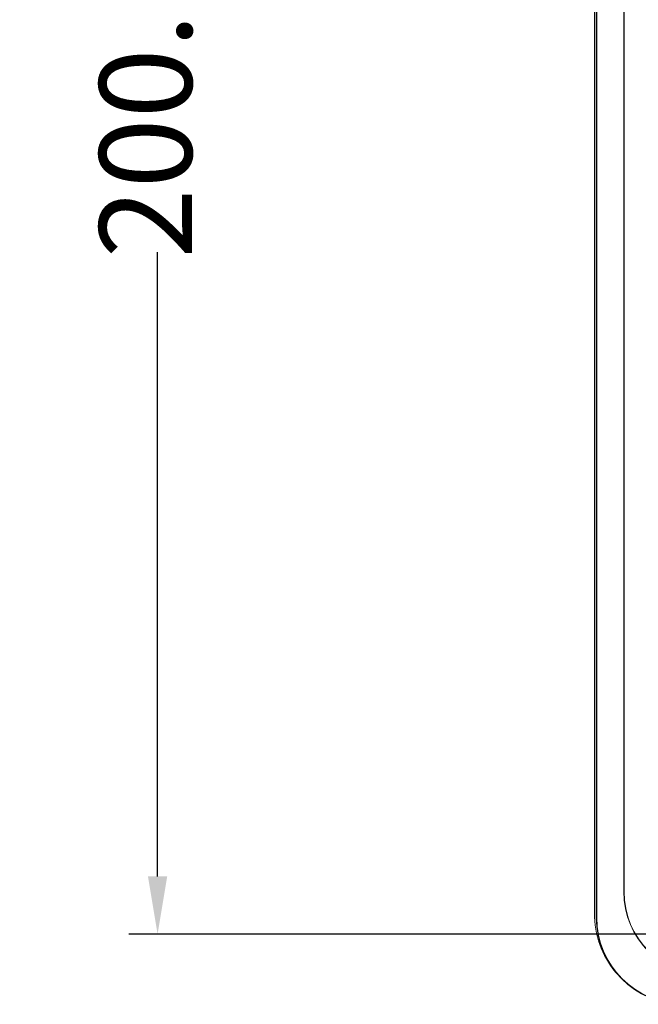
# Model space of a CAD drawing. Units: millimetres. Extents: x 3007 to 3964, y -199 to 639.
# Drawn here: x 3007 to 3060, y -41 to 44 of the extents above; entities that cross this region are included whole.
import ezdxf

# ---------------------------------------------------------------- set-up
doc = ezdxf.new("R2010")
doc.units = ezdxf.units.MM
doc.header["$LTSCALE"] = 2
doc.layers.add('DIM', color=7, linetype='Continuous')
doc.styles.get("Standard").update_dxf_attribs({"font": 'times.ttf'})
doc.dimstyles.new('ISO-25', dxfattribs={"dimscale": 2, "dimtxt": 4, "dimasz": 2.5, "dimexe": 1.25, "dimexo": 0.625, "dimtad": 0, "dimdsep": 46, "dimtxsty": 'Standard', "dimcen": 2.5, "dimadec": 0, "dimazin": 0, "dimtfac": 1, "dimtmove": 0, "dimatfit": 3, "dimfxl": 1, "dimarcsym": 0})

# ---------------------------------------------------------------- blocks, each defined once
blk = doc.blocks.new('*D27')
at = {"layer": 'Defpoints', "color": 0, "transparency": 16777216}
for p in [(3066.394, 165.754), (3018.608, -34.846), (3066.394, -34.846)]:
    blk.add_point(p, dxfattribs=at)
at = {"layer": 'DIM', "color": 0, "lineweight": -2, "transparency": 16777216}
for p, q in [((3065.144, 165.754), (3016.108, 165.754)), ((3018.608, 160.754), (3018.608, 106.756)), ((3018.608, -29.846), (3018.608, 24.152)), ((3065.144, -34.846), (3016.108, -34.846))]:
    blk.add_line(p, q, dxfattribs=at)
at = {"layer": 'DIM', "color": 0, "transparency": 16777216}
for points in [[(3019.441, 160.754), (3017.775, 160.754), (3018.608, 165.754)], [(3017.775, -29.846), (3019.441, -29.846), (3018.608, -34.846)]]:
    blk.add_solid(points, dxfattribs=at)
at = {"layer": 'DIM', "color": 0, "lineweight": 0, "transparency": 16777216, "insert": (3018.608, 65.454), "char_height": 8, "attachment_point": 5, "rotation": 90}
blk.add_mtext('200.6mm [7.90"]', dxfattribs=at)

msp = doc.modelspace()

# ---------------------------------------------------------------- linework, layer by layer
at = {"lineweight": 0}
for p, q in [((3056.389, -33.034), (3056.389, 163.906)), ((3056.554, 164.286), (3056.554, -33.414)), ((3056.591, 164.286), (3056.591, -33.414)), ((3058.933, 162.036), (3058.933, -31.164)), ((3058.954, 162.036), (3058.954, -31.164))]:
    msp.add_line(p, q, dxfattribs=at)
at = {"color": 9, "lineweight": 0}
for p, q in [((3058.954, -31.164), (3058.933, -31.164)), ((3056.591, -33.414), (3056.554, -33.414))]:
    msp.add_line(p, q, dxfattribs=at)
at = {"lineweight": 0}
for centre, radius in [((3066.254, -31.164), 7.321), ((3066.254, -31.164), 7.3), ((3064.054, -33.414), 7.5), ((3064.054, -33.414), 7.463)]:
    msp.add_arc(centre, radius, 180, 270, dxfattribs=at)
msp.add_ellipse((3064.394, -33.024), major_axis=(-5.664, -5.664), ratio=0.998783, start_param=5.498396, end_param=6.187079, dxfattribs=at)

# ---------------------------------------------------------------- dimensions: what is measured, and where the dimension line sits
at = {"layer": 'DIM', "lineweight": 0}
dim = msp.add_linear_dim(base=(3018.608, -34.846), p1=(3066.394, 165.754), p2=(3066.394, -34.846), angle=270, dimstyle='ISO-25', override={"dimpost": 'mm'}, dxfattribs=at)
dim.commit()
dim.dimension.update_dxf_attribs({"geometry": '*D27', "text_midpoint": (3018.608, 65.454), "dimtype": 161})

doc.saveas('drawing.dxf')
